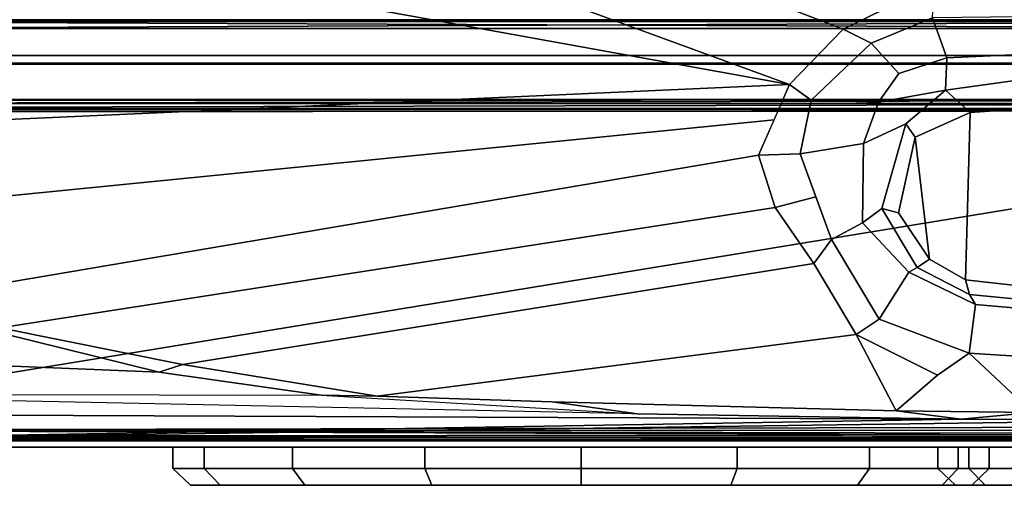
# Model space of a CAD drawing. Units: inches. Extents: x -5 to 216, y -6 to 168.
# Drawn here: x 34 to 35, y 166 to 167 of the extents above; entities that cross this region are included whole.
import ezdxf

# ---------------------------------------------------------------- set-up
doc = ezdxf.new("R2010")
doc.units = ezdxf.units.IN
doc.header["$LTSCALE"] = 0.4
doc.header["$MEASUREMENT"] = 0
for name, color, linetype in [('DISPLAY-CLIP', 5, 'Continuous'), ('DISPLAY-ECOBOARD', 5, 'Continuous'), ('DISPLAY-PLUG', 5, 'Continuous')]:
    doc.layers.add(name, color=color, linetype=linetype)

# ---------------------------------------------------------------- blocks, each defined once
blk = doc.blocks.new('GEXSB_E4_0T')
at = {"layer": 'DISPLAY-CLIP'}
for points in [[(1.972, -1.2404, 76.7098), (2.1064, -1.1741, 76.7291), (0.7839, -0.5792, 77.1443), (0.5183, -0.6832, 77.1317)], [(1.972, -1.2404, 76.7098), (0.5183, -0.6832, 77.1317), (0.3889, -0.7729, 77.1193), (1.8925, -1.3221, 76.686)], [(0.3889, -0.7729, 77.1193), (0.2769, -0.9233, 77.0959), (0.2562, -1.0257, 77.0774), (1.8925, -1.3221, 76.686)], [(0.2562, -1.0257, 77.0774), (0.2534, -1.093, 77.0649), (0.2502, -1.3953, 77.0116), (1.8925, -1.3221, 76.686)], [(2.1042, -1.2233, 76.6978), (2.1064, -1.1741, 76.7291), (1.972, -1.2404, 76.7098), (2.0132, -1.2608, 76.6924)], [(2.0132, -1.2608, 76.6924), (2.0541, -1.3059, 76.6406), (2.1252, -1.2828, 76.6346), (2.1042, -1.2233, 76.6978)], [(2.3609, -1.2205, 76.6723), (2.1042, -1.2233, 76.6978), (2.1252, -1.2828, 76.6346), (2.2434, -1.2773, 76.6117)], [(0.196, -1.226, 73.3091), (5.154, -1.226, 73.3091), (5.1533, -1.2794, 73.3065), (0.1967, -1.2794, 73.3065)], [(2.8898, -1.2263, 28.9964), (0.3505, -1.2291, 28.9837), (0.2939, -1.2264, 28.9967)], [(2.8336, -1.2263, 32.0659), (2.8363, -1.2264, 28.9962), (0.2939, -1.2264, 28.9967), (0.3466, -1.2292, 32.0789)], [(0.2942, -1.2263, 32.0663), (2.8336, -1.2291, 32.0791), (2.8903, -1.2263, 32.0659)], [(0.2942, -1.2263, 32.0663), (0.3466, -1.2292, 32.0789), (2.8336, -1.2291, 32.0791)], [(0.3519, -1.2395, 32.087), (2.8336, -1.2291, 32.0791), (0.3466, -1.2292, 32.0789)], [(2.8898, -1.2263, 28.9964), (2.8374, -1.2292, 28.9839), (0.3505, -1.2291, 28.9837)], [(2.834, -1.2394, 28.9759), (0.3505, -1.2291, 28.9837), (2.8374, -1.2292, 28.9839)], [(0.3514, -1.2397, 28.9758), (0.3505, -1.2291, 28.9837), (2.834, -1.2394, 28.9759)], [(2.8339, -1.2394, 32.0868), (2.8336, -1.2291, 32.0791), (0.3519, -1.2395, 32.087)], [(0.3514, -1.2397, 28.9758), (2.834, -1.2394, 28.9759), (2.8631, -1.8332, 28.9448), (0.3186, -1.8335, 28.9449)], [(0.3519, -1.2395, 32.087), (0.345, -1.3443, 32.093), (2.8391, -1.3443, 32.093), (2.8339, -1.2394, 32.0868)], [(1.9244, -1.3454, 76.6697), (2.0132, -1.2608, 76.6924), (1.972, -1.2404, 76.7098), (1.8925, -1.3221, 76.686)], [(2.0132, -1.2608, 76.6924), (1.9244, -1.3454, 76.6697), (2.024, -1.348, 76.6144), (2.0541, -1.3059, 76.6406)], [(0.2071, -1.2907, 73.3123), (0.1967, -1.2794, 73.3065), (5.1533, -1.2794, 73.3065), (5.1427, -1.2907, 73.3122)], [(2.2262, -1.3163, 76.5353), (2.2434, -1.2773, 76.6117), (2.1252, -1.2828, 76.6346), (2.1232, -1.3302, 76.5544)], [(5.1427, -1.2907, 73.3122), (5.1436, -1.2918, 73.4405), (0.2063, -1.2918, 73.4404), (0.2071, -1.2907, 73.3123)], [(0.2108, -1.3586, 73.4583), (0.2063, -1.2918, 73.4404), (5.1436, -1.2918, 73.4405), (5.1392, -1.3587, 73.4583)], [(2.1232, -1.3302, 76.5544), (2.1252, -1.2828, 76.6346), (2.0541, -1.3059, 76.6406), (2.024, -1.348, 76.6144)], [(1.8695, -1.3744, 76.6715), (1.8925, -1.3221, 76.686), (0.2502, -1.3953, 77.0116), (0.3746, -1.5225, 76.9589)], [(1.9244, -1.3454, 76.6697), (1.8925, -1.3221, 76.686), (1.8465, -1.4267, 76.657), (1.9081, -1.4244, 76.6419)], [(2.2262, -1.3163, 76.5353), (2.1232, -1.3302, 76.5544), (2.1599, -1.3633, 76.2056), (2.3089, -1.3532, 76.2057)], [(2.1232, -1.3302, 76.5544), (2.024, -1.348, 76.6144), (2.002, -1.4093, 76.5735), (2.0646, -1.3801, 76.4819)], [(2.0646, -1.3801, 76.4819), (2.0785, -1.4, 76.2057), (2.1599, -1.3633, 76.2056), (2.1232, -1.3302, 76.5544)], [(0.2156, -1.3446, 32.0654), (0.2171, -1.3445, 29.1564), (3.126, -1.3446, 29.155), (3.1536, -1.3443, 31.7785)], [(0.2814, -1.3443, 32.0866), (0.2156, -1.3446, 32.0654), (3.1536, -1.3443, 31.7785), (0.345, -1.3443, 32.093)], [(3.126, -1.3446, 29.155), (0.2171, -1.3445, 29.1564), (0.2206, -1.3458, 29.1524)], [(0.2206, -1.3501, 29.146), (3.122, -1.3503, 29.1458), (3.126, -1.3446, 29.155)], [(3.126, -1.3446, 29.155), (0.2206, -1.3458, 29.1524), (0.2206, -1.3501, 29.146)], [(0.2206, -1.3501, 29.146), (0.2206, -1.3564, 29.1418), (3.122, -1.3503, 29.1458)], [(0.2206, -1.3564, 29.1418), (3.1202, -1.3591, 29.1407), (3.122, -1.3503, 29.1458)], [(2.8391, -1.3443, 32.093), (2.8391, -1.3443, 32.093), (0.345, -1.3443, 32.093), (3.1536, -1.3443, 31.7785)], [(1.9081, -1.4244, 76.6419), (2.002, -1.4093, 76.5735), (2.024, -1.348, 76.6144), (1.9244, -1.3454, 76.6697)], [(2.3089, -1.3532, 76.2057), (2.1599, -1.3633, 76.2056), (2.1528, -1.6108, 76.2057), (2.3679, -1.6348, 76.2057)], [(0.206, -1.358, 75.813), (5.1441, -1.358, 75.8129), (5.1728, -1.3579, 75.9801), (0.174, -1.3572, 75.983)], [(0.1758, -1.3613, 76.1466), (0.174, -1.3572, 75.983), (5.1728, -1.3579, 75.9801), (5.1562, -1.3599, 76.1466)], [(0.1938, -1.3627, 76.1449), (5.1562, -1.3599, 76.1466), (5.151, -1.8426, 76.1466), (0.1991, -1.8432, 76.1466)], [(0.206, -1.358, 75.813), (0.2108, -1.3586, 73.4583), (5.1392, -1.3587, 73.4583), (5.1441, -1.358, 75.8129)], [(3.1202, -1.3591, 29.1407), (0.2206, -1.3564, 29.1418), (0.2203, -1.8329, 29.1398)], [(3.1202, -1.3591, 29.1407), (0.2203, -1.8329, 29.1398), (3.1557, -1.8273, 29.1402)], [(2.0785, -1.4, 76.2057), (2.0996, -1.5804, 76.2057), (2.1528, -1.6108, 76.2057), (2.1599, -1.3633, 76.2056)], [(1.8695, -1.3744, 76.6715), (0.3746, -1.5225, 76.9589), (0.5947, -1.6382, 76.8858), (1.8465, -1.4267, 76.657)], [(2.029, -1.5056, 76.4645), (2.0646, -1.3801, 76.4819), (2.002, -1.4093, 76.5735), (2.0002, -1.5266, 76.5478)], [(2.0646, -1.3801, 76.4819), (2.029, -1.5056, 76.4645), (2.0538, -1.5116, 76.2057), (2.0785, -1.4, 76.2057)], [(1.9081, -1.4244, 76.6419), (1.9548, -1.5513, 76.5893), (2.0002, -1.5266, 76.5478), (2.002, -1.4093, 76.5735)], [(2.0785, -1.4, 76.2057), (2.0538, -1.5116, 76.2057), (2.0996, -1.5804, 76.2057)], [(1.8714, -1.504, 76.63), (1.8465, -1.4267, 76.657), (0.5947, -1.6382, 76.8858), (0.7243, -1.682, 76.8479)], [(1.9315, -1.4879, 76.6156), (1.9081, -1.4244, 76.6419), (1.8465, -1.4267, 76.657), (1.8714, -1.504, 76.63)], [(1.9315, -1.4879, 76.6156), (1.8714, -1.504, 76.63), (1.9284, -1.5869, 76.5973), (1.9548, -1.5513, 76.5893)], [(1.8714, -1.504, 76.63), (0.7243, -1.682, 76.8479), (0.9944, -1.736, 76.7772), (1.9284, -1.5869, 76.5973)], [(2.029, -1.5056, 76.4645), (2.0002, -1.5266, 76.5478), (2.069, -1.5994, 76.4947), (2.0815, -1.5928, 76.4467)], [(2.0815, -1.5928, 76.4467), (2.0996, -1.5804, 76.2057), (2.0538, -1.5116, 76.2057), (2.029, -1.5056, 76.4645)], [(2.0253, -1.6689, 76.5598), (2.069, -1.5994, 76.4947), (2.0002, -1.5266, 76.5478), (1.9548, -1.5513, 76.5893)], [(2.0253, -1.6689, 76.5598), (1.9548, -1.5513, 76.5893), (1.9284, -1.5869, 76.5973), (1.9913, -1.6916, 76.5669)], [(1.9913, -1.6916, 76.5669), (1.9284, -1.5869, 76.5973), (0.9944, -1.736, 76.7772), (1.2822, -1.7826, 76.7037)], [(2.0815, -1.5928, 76.4467), (2.159, -1.6326, 76.4315), (2.1528, -1.6108, 76.2057), (2.0996, -1.5804, 76.2057)], [(2.1678, -1.6472, 76.4712), (2.069, -1.5994, 76.4947), (2.0253, -1.6689, 76.5598), (2.1583, -1.719, 76.5295)], [(2.159, -1.6326, 76.4315), (2.0815, -1.5928, 76.4467), (2.069, -1.5994, 76.4947), (2.1678, -1.6472, 76.4712)], [(2.3679, -1.6525, 76.4079), (2.3679, -1.6348, 76.2057), (2.1528, -1.6108, 76.2057), (2.159, -1.6326, 76.4315)], [(2.159, -1.6326, 76.4315), (2.1678, -1.6472, 76.4712), (2.3711, -1.6651, 76.4502), (2.3679, -1.6525, 76.4079)], [(2.3755, -1.7328, 76.5043), (2.3711, -1.6651, 76.4502), (2.1678, -1.6472, 76.4712), (2.1583, -1.719, 76.5295)], [(2.0253, -1.6689, 76.5598), (1.9913, -1.6916, 76.5669), (2.1113, -1.7516, 76.5389), (2.1583, -1.719, 76.5295)], [(0.9595, -1.7473, 76.7775), (0.9595, -1.7473, 76.7775), (0.6818, -1.679, 76.8554), (0.2358, -1.7178, 76.8121)], [(0.6818, -1.679, 76.8554), (0.9595, -1.7473, 76.7775), (0.9944, -1.736, 76.7772), (0.7243, -1.682, 76.8479)], [(1.9913, -1.6916, 76.5669), (1.2822, -1.7826, 76.7037), (1.5411, -1.791, 76.6464), (2.0501, -1.8045, 76.5414)], [(1.9913, -1.6916, 76.5669), (2.0501, -1.8045, 76.5414), (2.0501, -1.8045, 76.5414), (2.1113, -1.7516, 76.5389)], [(0.9595, -1.7473, 76.7775), (0.2358, -1.7178, 76.8121), (0.239, -1.7793, 76.7201), (1.1992, -1.7812, 76.7156)], [(2.1113, -1.7516, 76.5389), (2.0501, -1.8045, 76.5414), (2.252, -1.8069, 76.5146), (2.1583, -1.719, 76.5295)], [(2.252, -1.8069, 76.5146), (2.454, -1.8055, 76.4987), (2.3755, -1.7328, 76.5043), (2.1583, -1.719, 76.5295)], [(1.1992, -1.7812, 76.7156), (1.2822, -1.7826, 76.7037), (0.9944, -1.736, 76.7772), (0.9595, -1.7473, 76.7775)], [(2.1464, -1.8169, 76.5124), (1.6668, -1.8089, 76.6039), (0.239, -1.7793, 76.7201), (0.2354, -1.8089, 76.6039)], [(1.1992, -1.7812, 76.7156), (1.433, -1.7951, 76.6598), (1.6668, -1.8089, 76.6039), (0.239, -1.7793, 76.7201)], [(1.1992, -1.7812, 76.7156), (1.6668, -1.8089, 76.6039), (1.5411, -1.791, 76.6464), (1.2822, -1.7826, 76.7037)], [(1.6668, -1.8089, 76.6039), (2.1464, -1.8169, 76.5124), (2.0501, -1.8045, 76.5414), (1.5411, -1.791, 76.6464)], [(2.0501, -1.8045, 76.5414), (2.0501, -1.8045, 76.5414), (2.1464, -1.8169, 76.5124), (2.252, -1.8069, 76.5146)], [(2.252, -1.8069, 76.5146), (2.1464, -1.8169, 76.5124), (2.4659, -1.8185, 76.488), (2.454, -1.8055, 76.4987)], [(0.2354, -1.8489, 76.1466), (2.1464, -1.8169, 76.5124), (0.2354, -1.8089, 76.6039), (0.2354, -1.8489, 76.1466)], [(2.1464, -1.8169, 76.5124), (0.2354, -1.8489, 76.1466), (0.2354, -1.8489, 76.1466), (2.4659, -1.8185, 76.488)], [(2.4659, -1.8185, 76.488), (0.2354, -1.8489, 76.1466), (2.6753, -1.8488, 76.1466), (2.6748, -1.8191, 76.4831)], [(0.2203, -1.8329, 29.1398), (0.2135, -1.842, 29.1352), (3.1422, -1.8397, 29.1363)], [(3.1422, -1.8397, 29.1363), (3.1557, -1.8273, 29.1402), (0.2203, -1.8329, 29.1398)], [(0.3186, -1.8335, 28.9449), (2.8644, -1.8421, 28.9498), (0.3156, -1.8448, 28.9526)], [(2.8631, -1.8332, 28.9448), (2.8644, -1.8421, 28.9498), (0.3186, -1.8335, 28.9449)], [(0.207, -1.8488, 76.1466), (0.1991, -1.8432, 76.1466), (5.151, -1.8426, 76.1466), (5.1146, -1.8489, 76.1466)], [(3.1307, -1.8459, 29.1292), (0.2135, -1.842, 29.1352), (0.2106, -1.8466, 29.1289)], [(3.126, -1.8479, 29.1198), (3.1307, -1.8459, 29.1292), (0.2106, -1.8466, 29.1289)], [(0.2106, -1.8466, 29.1289), (0.2206, -1.8483, 29.1196), (3.126, -1.8479, 29.1198)], [(3.1422, -1.8397, 29.1363), (0.2135, -1.842, 29.1352), (3.1307, -1.8459, 29.1292)], [(0.2632, -1.848, 28.9652), (3.126, -1.8479, 29.1198), (0.2206, -1.8483, 29.1196)], [(0.2632, -1.848, 28.9652), (0.3156, -1.8448, 28.9526), (2.8894, -1.8477, 28.9593)], [(0.2632, -1.848, 28.9652), (2.8894, -1.8477, 28.9593), (3.126, -1.8479, 29.1198)], [(2.8894, -1.8477, 28.9593), (0.3156, -1.8448, 28.9526), (2.8644, -1.8421, 28.9498)]]:
    blk.add_3dface(points, dxfattribs=at)
at = {"layer": 'DISPLAY-ECOBOARD'}
for points in [[(0.206, -1.858, 29.141), (0.206, -1.358, 29.141), (31.206, -1.358, 29.141), (31.206, -1.858, 29.141)], [(31.206, -1.858, 76.141), (31.206, -1.358, 76.141), (0.206, -1.358, 76.141), (0.206, -1.858, 76.141)], [(0.206, -1.358, 76.141), (31.206, -1.358, 76.141), (31.206, -1.358, 29.141), (0.206, -1.358, 29.141)], [(0.206, -1.858, 29.141), (31.206, -1.858, 29.141), (31.206, -1.858, 76.141), (0.206, -1.858, 76.141)]]:
    blk.add_3dface(points, dxfattribs=at)
at = {"layer": 'DISPLAY-PLUG'}
for points in [[(1.026, -1.858, 30.7501), (0.98, -1.858, 30.519), (0.98, -1.8898, 30.519), (1.026, -1.8898, 30.7501)], [(0.98, -1.858, 30.519), (1.026, -1.858, 30.2878), (1.026, -1.8898, 30.2878), (0.98, -1.8898, 30.519)], [(1.1569, -1.858, 30.946), (1.026, -1.858, 30.7501), (1.026, -1.8898, 30.7501), (1.1569, -1.8898, 30.946)], [(1.026, -1.858, 30.2878), (1.1569, -1.858, 30.0919), (1.1569, -1.8898, 30.0919), (1.026, -1.8898, 30.2878)], [(1.3528, -1.858, 31.0769), (1.1569, -1.858, 30.946), (1.1569, -1.8898, 30.946), (1.3528, -1.8898, 31.0769)], [(1.1569, -1.858, 30.0919), (1.3528, -1.858, 29.961), (1.3528, -1.8898, 29.961), (1.1569, -1.8898, 30.0919)], [(1.584, -1.858, 31.1229), (1.3528, -1.858, 31.0769), (1.3528, -1.8898, 31.0769), (1.584, -1.8898, 31.1229)], [(1.3528, -1.858, 29.961), (1.584, -1.858, 29.915), (1.584, -1.8898, 29.915), (1.3528, -1.8898, 29.961)], [(1.8151, -1.858, 31.0769), (1.584, -1.858, 31.1229), (1.584, -1.8898, 31.1229), (1.8151, -1.8898, 31.0769)], [(1.584, -1.858, 29.915), (1.8151, -1.858, 29.961), (1.8151, -1.8898, 29.961), (1.584, -1.8898, 29.915)], [(2.011, -1.858, 30.946), (1.8151, -1.858, 31.0769), (1.8151, -1.8898, 31.0769), (2.011, -1.8898, 30.946)], [(1.8151, -1.858, 29.961), (2.011, -1.858, 30.0919), (2.011, -1.8898, 30.0919), (1.8151, -1.8898, 29.961)], [(2.1419, -1.858, 30.7501), (2.011, -1.858, 30.946), (2.011, -1.8898, 30.946), (2.1419, -1.8898, 30.7501)], [(2.011, -1.858, 30.0919), (2.1419, -1.858, 30.2878), (2.1419, -1.8898, 30.2878), (2.011, -1.8898, 30.0919)], [(2.1579, -1.858, 74.9942), (2.1119, -1.858, 74.763), (2.1119, -1.8898, 74.763), (2.1579, -1.8898, 74.9942)], [(2.1119, -1.858, 74.763), (2.1579, -1.858, 74.5319), (2.1579, -1.8898, 74.5319), (2.1119, -1.8898, 74.763)], [(2.1879, -1.858, 30.519), (2.1419, -1.858, 30.7501), (2.1419, -1.8898, 30.7501), (2.1879, -1.8898, 30.519)], [(2.1419, -1.858, 30.2878), (2.1879, -1.858, 30.519), (2.1879, -1.8898, 30.519), (2.1419, -1.8898, 30.2878)], [(2.2888, -1.858, 75.1901), (2.1579, -1.858, 74.9942), (2.1579, -1.8898, 74.9942), (2.2888, -1.8898, 75.1901)], [(2.1579, -1.858, 74.5319), (2.2888, -1.858, 74.336), (2.2888, -1.8898, 74.336), (2.1579, -1.8898, 74.5319)], [(1.026, -1.8898, 30.7501), (0.98, -1.8898, 30.519), (1.006, -1.9146, 30.526), (1.05, -1.9146, 30.7473)], [(0.98, -1.8898, 30.519), (1.026, -1.8898, 30.2878), (1.05, -1.9146, 30.3048), (1.006, -1.9146, 30.526)], [(1.1569, -1.8898, 30.946), (1.026, -1.8898, 30.7501), (1.05, -1.9146, 30.7473), (1.1754, -1.9146, 30.9349)], [(1.026, -1.8898, 30.2878), (1.1569, -1.8898, 30.0919), (1.1754, -1.9146, 30.1172), (1.05, -1.9146, 30.3048)], [(1.3528, -1.8898, 31.0769), (1.1569, -1.8898, 30.946), (1.1754, -1.9146, 30.9349), (1.363, -1.9146, 31.0602)], [(1.1569, -1.8898, 30.0919), (1.3528, -1.8898, 29.961), (1.363, -1.9146, 29.9919), (1.1754, -1.9146, 30.1172)], [(1.584, -1.8898, 31.1229), (1.3528, -1.8898, 31.0769), (1.363, -1.9146, 31.0602), (1.5842, -1.9146, 31.1042)], [(1.3528, -1.8898, 29.961), (1.584, -1.8898, 29.915), (1.5842, -1.9146, 29.9478), (1.363, -1.9146, 29.9919)], [(1.8151, -1.8898, 31.0769), (1.584, -1.8898, 31.1229), (1.5842, -1.9146, 31.1042), (1.8055, -1.9146, 31.0602)], [(1.584, -1.8898, 29.915), (1.8151, -1.8898, 29.961), (1.8055, -1.9146, 29.9919), (1.5842, -1.9146, 29.9478)], [(2.011, -1.8898, 30.946), (1.8151, -1.8898, 31.0769), (1.8055, -1.9146, 31.0602), (1.9931, -1.9146, 30.9349)], [(1.8151, -1.8898, 29.961), (2.011, -1.8898, 30.0919), (1.9931, -1.9146, 30.1172), (1.8055, -1.9146, 29.9919)], [(2.1419, -1.8898, 30.7501), (2.011, -1.8898, 30.946), (1.9931, -1.9146, 30.9349), (2.1184, -1.9146, 30.7473)], [(2.011, -1.8898, 30.0919), (2.1419, -1.8898, 30.2878), (2.1184, -1.9146, 30.3048), (1.9931, -1.9146, 30.1172)], [(2.1579, -1.8898, 74.9942), (2.1119, -1.8898, 74.763), (2.1379, -1.9146, 74.7701), (2.1819, -1.9146, 74.9914)], [(2.1119, -1.8898, 74.763), (2.1579, -1.8898, 74.5319), (2.1819, -1.9146, 74.5489), (2.1379, -1.9146, 74.7701)], [(2.1879, -1.8898, 30.519), (2.1419, -1.8898, 30.7501), (2.1184, -1.9146, 30.7473), (2.1624, -1.9146, 30.526)], [(2.1419, -1.8898, 30.2878), (2.1879, -1.8898, 30.519), (2.1624, -1.9146, 30.526), (2.1184, -1.9146, 30.3048)], [(2.2888, -1.8898, 75.1901), (2.1579, -1.8898, 74.9942), (2.1819, -1.9146, 74.9914), (2.3073, -1.9146, 75.179)], [(2.1579, -1.8898, 74.5319), (2.2888, -1.8898, 74.336), (2.3073, -1.9146, 74.3613), (2.1819, -1.9146, 74.5489)]]:
    blk.add_3dface(points, dxfattribs=at)
for points, invisible_edges in [([(1.006, -1.9146, 30.526), (2.1184, -1.9146, 30.3048), (2.1624, -1.9146, 30.526), (1.05, -1.9146, 30.7473)], 5), ([(1.9931, -1.9146, 30.1172), (2.1184, -1.9146, 30.3048), (1.006, -1.9146, 30.526), (1.05, -1.9146, 30.3048)], 10), ([(2.1624, -1.9146, 30.526), (2.1184, -1.9146, 30.7473), (1.1754, -1.9146, 30.9349), (1.05, -1.9146, 30.7473)], 10), ([(1.1754, -1.9146, 30.1172), (1.8055, -1.9146, 29.9919), (1.9931, -1.9146, 30.1172), (1.05, -1.9146, 30.3048)], 5), ([(1.1754, -1.9146, 30.9349), (2.1184, -1.9146, 30.7473), (1.9931, -1.9146, 30.9349), (1.363, -1.9146, 31.0602)], 5), ([(1.5842, -1.9146, 29.9478), (1.8055, -1.9146, 29.9919), (1.1754, -1.9146, 30.1172), (1.363, -1.9146, 29.9919)], 2), ([(1.9931, -1.9146, 30.9349), (1.8055, -1.9146, 31.0602), (1.5842, -1.9146, 31.1042), (1.363, -1.9146, 31.0602)], 8), ([(2.1379, -1.9146, 74.7701), (3.2503, -1.9146, 74.5489), (3.2943, -1.9146, 74.7701), (2.1819, -1.9146, 74.9914)], 5), ([(3.125, -1.9146, 74.3613), (3.2503, -1.9146, 74.5489), (2.1379, -1.9146, 74.7701), (2.1819, -1.9146, 74.5489)], 10), ([(3.2943, -1.9146, 74.7701), (3.2503, -1.9146, 74.9914), (2.3073, -1.9146, 75.179), (2.1819, -1.9146, 74.9914)], 10), ([(2.3073, -1.9146, 74.3613), (2.9374, -1.9146, 74.2359), (3.125, -1.9146, 74.3613), (2.1819, -1.9146, 74.5489)], 5)]:
    blk.add_3dface(points, dxfattribs=dict(at, invisible_edges=invisible_edges))

msp = doc.modelspace()

# ---------------------------------------------------------------- block references
msp.add_blockref('GEXSB_E4_0T', (33.0664, 168))

doc.saveas('drawing.dxf')
